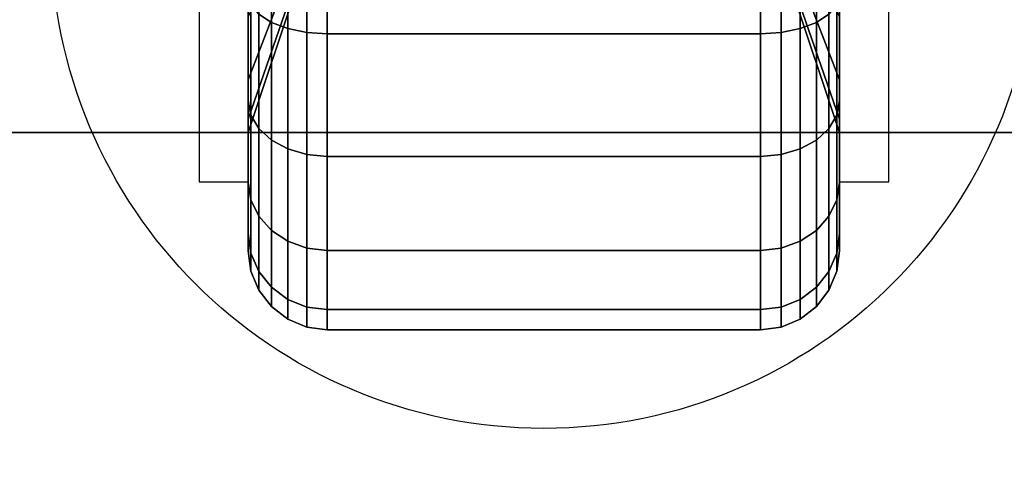
# Model space of a CAD drawing. Extents: x -88 to 88, y -21 to 22.
# Drawn here: x -6 to -4, y 16 to 17 of the extents above; entities that cross this region are included whole.
import ezdxf

# ---------------------------------------------------------------- set-up
doc = ezdxf.new("R2010")
doc.units = 0
for name, color, linetype in [('3D', 254, 'CONTINUOUS'), ('3D-BLACK', 250, 'CONTINUOUS'), ('3D-COLDROLL', 252, 'CONTINUOUS'), ('3D-FLAT', 7, 'CONTINUOUS'), ('3D-NON', 43, 'CONTINUOUS')]:
    doc.layers.add(name, color=color, linetype=linetype)

msp = doc.modelspace()

# ---------------------------------------------------------------- linework, layer by layer
at = {"layer": '3D'}
for points in [[(-5.4375, 17.125, 1.5), (-5.5625, 17.125, 1.5), (-5.5625, 16.625, 3.75), (-5.4375, 16.625, 3.75)], [(-3.9375, 16.625, 3.75), (-3.8125, 16.625, 3.75), (-3.8125, 17.125, 1.5), (-3.9375, 17.125, 1.5)]]:
    msp.add_3dface(points, dxfattribs=at)
at = {"layer": '3D-BLACK'}
for points in [[(-1.7875, 21.25, 36.5), (-49.5875, 21.25, 36.5), (-49.5875, -9.75, 36.5), (-1.7875, -9.75, 36.5)], [(-5.4107, 17.05, 0.2876), (-5.3789, 17.0293, 0.2517), (-5.3789, 17.3769, 0.1077), (-5.4107, 17.3877, 0.1477)], [(-5.4107, 17.3877, 2.8523), (-5.3789, 17.3769, 2.8923), (-5.3789, 17.0293, 2.7483), (-5.4107, 17.05, 2.7124)], [(-5.3789, 17.0293, 0.2517), (-5.3375, 17.0134, 0.2242), (-5.3375, 17.3687, 0.077), (-5.3789, 17.3769, 0.1077)], [(-5.3789, 17.3769, 2.8923), (-5.3375, 17.3687, 2.923), (-5.3375, 17.0134, 2.7758), (-5.3789, 17.0293, 2.7483)], [(-5.3375, 17.0134, 0.2242), (-5.2893, 17.0034, 0.2069), (-5.2893, 17.3635, 0.0577), (-5.3375, 17.3687, 0.077)], [(-5.3375, 17.3687, 2.923), (-5.2893, 17.3635, 2.9423), (-5.2893, 17.0034, 2.7931), (-5.3375, 17.0134, 2.7758)], [(-5.2893, 17.0034, 0.2069), (-5.2375, 17, 0.201), (-5.2375, 17.3618, 0.0511), (-5.2893, 17.3635, 0.0577)], [(-5.2893, 17.3635, 2.9423), (-5.2375, 17.3618, 2.9489), (-5.2375, 17, 2.799), (-5.2893, 17.0034, 2.7931)], [(-4.1375, 17, 0.201), (-4.0857, 17.0034, 0.2069), (-4.0857, 17.3635, 0.0577), (-4.1375, 17.3618, 0.0511)], [(-4.1375, 17.3618, 2.9489), (-4.0857, 17.3635, 2.9423), (-4.0857, 17.0034, 2.7931), (-4.1375, 17, 2.799)], [(-4.0857, 17.0034, 0.2069), (-4.0375, 17.0134, 0.2242), (-4.0375, 17.3687, 0.077), (-4.0857, 17.3635, 0.0577)], [(-4.0857, 17.3635, 2.9423), (-4.0375, 17.3687, 2.923), (-4.0375, 17.0134, 2.7758), (-4.0857, 17.0034, 2.7931)], [(-4.0375, 17.0134, 0.2242), (-3.9961, 17.0293, 0.2517), (-3.9961, 17.3769, 0.1077), (-4.0375, 17.3687, 0.077)], [(-4.0375, 17.3687, 2.923), (-3.9961, 17.3769, 2.8923), (-3.9961, 17.0293, 2.7483), (-4.0375, 17.0134, 2.7758)], [(-3.9961, 17.0293, 0.2517), (-3.9643, 17.05, 0.2876), (-3.9643, 17.3877, 0.1477), (-3.9961, 17.3769, 0.1077)], [(-3.9961, 17.3769, 2.8923), (-3.9643, 17.3877, 2.8523), (-3.9643, 17.05, 2.7124), (-3.9961, 17.0293, 2.7483)], [(-5.2375, 17, 0.201), (-4.1375, 17, 0.201), (-4.1375, 17.3618, 0.0511), (-5.2375, 17.3618, 0.0511)], [(-5.2375, 17.3618, 2.9489), (-4.1375, 17.3618, 2.9489), (-4.1375, 17, 2.799), (-5.2375, 17, 2.799)], [(-5.3125, 17.2087, 1.1875), (-5.4375, 16.884, 1), (-5.4375, 17.0429, 0.7929), (-5.3125, 17.3081, 1.0581)], [(-5.3125, 17.3081, 1.9419), (-5.4375, 17.0429, 2.2071), (-5.4375, 16.884, 2), (-5.3125, 17.2087, 1.8125)], [(-3.9375, 16.884, 1), (-4.0625, 17.2087, 1.1875), (-4.0625, 17.3081, 1.0581), (-3.9375, 17.0429, 0.7929)], [(-3.9375, 17.0429, 2.2071), (-4.0625, 17.3081, 1.9419), (-4.0625, 17.2087, 1.8125), (-3.9375, 16.884, 2)], [(-5.4375, 17.0429, 0.7929), (-5.4375, 16.8308, 0.5808), (-5.4375, 17.1, 0.3742), (-5.4375, 17.25, 0.634)], [(-5.4375, 17.25, 2.366), (-5.4375, 17.1, 2.6258), (-5.4375, 16.8308, 2.4192), (-5.4375, 17.0429, 2.2071)], [(-3.9375, 16.8308, 0.5808), (-3.9375, 17.0429, 0.7929), (-3.9375, 17.25, 0.634), (-3.9375, 17.1, 0.3742)], [(-3.9375, 17.1, 2.6258), (-3.9375, 17.25, 2.366), (-3.9375, 17.0429, 2.2071), (-3.9375, 16.8308, 2.4192)], [(-5.3125, 17.1463, 1.3382), (-5.4375, 16.7841, 1.2412), (-5.4375, 16.884, 1), (-5.3125, 17.2087, 1.1875)], [(-5.3125, 17.2087, 1.8125), (-5.4375, 16.884, 2), (-5.4375, 16.7841, 1.7588), (-5.3125, 17.1463, 1.6618)], [(-3.9375, 16.7841, 1.2412), (-4.0625, 17.1463, 1.3382), (-4.0625, 17.2087, 1.1875), (-3.9375, 16.884, 1)], [(-3.9375, 16.884, 2), (-4.0625, 17.2087, 1.8125), (-4.0625, 17.1463, 1.6618), (-3.9375, 16.7841, 1.7588)], [(-5.3125, 17.125, 1.5), (-5.4375, 16.75, 1.5), (-5.4375, 16.7841, 1.2412), (-5.3125, 17.1463, 1.3382)], [(-5.3125, 17.1463, 1.6618), (-5.4375, 16.7841, 1.7588), (-5.4375, 16.75, 1.5), (-5.3125, 17.125, 1.5)], [(-3.9375, 16.75, 1.5), (-4.0625, 17.125, 1.5), (-4.0625, 17.1463, 1.3382), (-3.9375, 16.7841, 1.2412)], [(-3.9375, 16.7841, 1.7588), (-4.0625, 17.1463, 1.6618), (-4.0625, 17.125, 1.5), (-3.9375, 16.75, 1.5)], [(-5.4375, 16.8308, 0.5808), (-5.4307, 16.7942, 0.5442), (-5.4307, 17.0741, 0.3293), (-5.4375, 17.1, 0.3742)], [(-5.4375, 17.1, 2.6258), (-5.4307, 17.0741, 2.6707), (-5.4307, 16.7942, 2.4558), (-5.4375, 16.8308, 2.4192)], [(-3.9443, 16.7942, 0.5442), (-3.9375, 16.8308, 0.5808), (-3.9375, 17.1, 0.3742), (-3.9443, 17.0741, 0.3293)], [(-3.9443, 17.0741, 2.6707), (-3.9375, 17.1, 2.6258), (-3.9375, 16.8308, 2.4192), (-3.9443, 16.7942, 2.4558)], [(-5.4307, 16.7942, 0.5442), (-5.4107, 16.7601, 0.5101), (-5.4107, 17.05, 0.2876), (-5.4307, 17.0741, 0.3293)], [(-5.4307, 17.0741, 2.6707), (-5.4107, 17.05, 2.7124), (-5.4107, 16.7601, 2.4899), (-5.4307, 16.7942, 2.4558)], [(-3.9643, 16.7601, 0.5101), (-3.9443, 16.7942, 0.5442), (-3.9443, 17.0741, 0.3293), (-3.9643, 17.05, 0.2876)], [(-3.9643, 17.05, 2.7124), (-3.9443, 17.0741, 2.6707), (-3.9443, 16.7942, 2.4558), (-3.9643, 16.7601, 2.4899)], [(-5.4375, 16.884, 1), (-5.4375, 16.6242, 0.85), (-5.4375, 16.8308, 0.5808), (-5.4375, 17.0429, 0.7929)], [(-5.4375, 17.0429, 2.2071), (-5.4375, 16.8308, 2.4192), (-5.4375, 16.6242, 2.15), (-5.4375, 16.884, 2)], [(-5.4107, 16.7601, 0.5101), (-5.3789, 16.7308, 0.4808), (-5.3789, 17.0293, 0.2517), (-5.4107, 17.05, 0.2876)], [(-5.4107, 17.05, 2.7124), (-5.3789, 17.0293, 2.7483), (-5.3789, 16.7308, 2.5192), (-5.4107, 16.7601, 2.4899)], [(-3.9961, 16.7308, 0.4808), (-3.9643, 16.7601, 0.5101), (-3.9643, 17.05, 0.2876), (-3.9961, 17.0293, 0.2517)], [(-3.9961, 17.0293, 2.7483), (-3.9643, 17.05, 2.7124), (-3.9643, 16.7601, 2.4899), (-3.9961, 16.7308, 2.5192)], [(-3.9375, 16.6242, 0.85), (-3.9375, 16.884, 1), (-3.9375, 17.0429, 0.7929), (-3.9375, 16.8308, 0.5808)], [(-3.9375, 16.8308, 2.4192), (-3.9375, 17.0429, 2.2071), (-3.9375, 16.884, 2), (-3.9375, 16.6242, 2.15)], [(-5.3789, 16.7308, 0.4808), (-5.3375, 16.7083, 0.4583), (-5.3375, 17.0134, 0.2242), (-5.3789, 17.0293, 0.2517)], [(-5.3789, 17.0293, 2.7483), (-5.3375, 17.0134, 2.7758), (-5.3375, 16.7083, 2.5417), (-5.3789, 16.7308, 2.5192)], [(-4.0375, 16.7083, 0.4583), (-3.9961, 16.7308, 0.4808), (-3.9961, 17.0293, 0.2517), (-4.0375, 17.0134, 0.2242)], [(-4.0375, 17.0134, 2.7758), (-3.9961, 17.0293, 2.7483), (-3.9961, 16.7308, 2.5192), (-4.0375, 16.7083, 2.5417)], [(-5.3375, 16.7083, 0.4583), (-5.2893, 16.6942, 0.4442), (-5.2893, 17.0034, 0.2069), (-5.3375, 17.0134, 0.2242)], [(-5.3375, 17.0134, 2.7758), (-5.2893, 17.0034, 2.7931), (-5.2893, 16.6942, 2.5558), (-5.3375, 16.7083, 2.5417)], [(-5.2893, 16.6942, 0.4442), (-5.2375, 16.6893, 0.4393), (-5.2375, 17, 0.201), (-5.2893, 17.0034, 0.2069)], [(-5.2893, 17.0034, 2.7931), (-5.2375, 17, 2.799), (-5.2375, 16.6893, 2.5607), (-5.2893, 16.6942, 2.5558)], [(-5.2375, 16.6893, 0.4393), (-4.1375, 16.6893, 0.4393), (-4.1375, 17, 0.201), (-5.2375, 17, 0.201)], [(-5.2375, 17, 2.799), (-4.1375, 17, 2.799), (-4.1375, 16.6893, 2.5607), (-5.2375, 16.6893, 2.5607)], [(-4.1375, 16.6893, 0.4393), (-4.0857, 16.6942, 0.4442), (-4.0857, 17.0034, 0.2069), (-4.1375, 17, 0.201)], [(-4.1375, 17, 2.799), (-4.0857, 17.0034, 2.7931), (-4.0857, 16.6942, 2.5558), (-4.1375, 16.6893, 2.5607)], [(-4.0857, 16.6942, 0.4442), (-4.0375, 16.7083, 0.4583), (-4.0375, 17.0134, 0.2242), (-4.0857, 17.0034, 0.2069)], [(-4.0857, 17.0034, 2.7931), (-4.0375, 17.0134, 2.7758), (-4.0375, 16.7083, 2.5417), (-4.0857, 16.6942, 2.5558)], [(-5.4375, 16.7841, 1.2412), (-5.4375, 16.4943, 1.1635), (-5.4375, 16.6242, 0.85), (-5.4375, 16.884, 1)], [(-5.4375, 16.884, 2), (-5.4375, 16.6242, 2.15), (-5.4375, 16.4943, 1.8365), (-5.4375, 16.7841, 1.7588)], [(-3.9375, 16.4943, 1.1635), (-3.9375, 16.7841, 1.2412), (-3.9375, 16.884, 1), (-3.9375, 16.6242, 0.85)], [(-3.9375, 16.6242, 2.15), (-3.9375, 16.884, 2), (-3.9375, 16.7841, 1.7588), (-3.9375, 16.4943, 1.8365)], [(-5.4375, 16.6242, 0.85), (-5.4307, 16.5793, 0.8241), (-5.4307, 16.7942, 0.5442), (-5.4375, 16.8308, 0.5808)], [(-5.4375, 16.8308, 2.4192), (-5.4307, 16.7942, 2.4558), (-5.4307, 16.5793, 2.1759), (-5.4375, 16.6242, 2.15)], [(-3.9443, 16.5793, 0.8241), (-3.9375, 16.6242, 0.85), (-3.9375, 16.8308, 0.5808), (-3.9443, 16.7942, 0.5442)], [(-3.9443, 16.7942, 2.4558), (-3.9375, 16.8308, 2.4192), (-3.9375, 16.6242, 2.15), (-3.9443, 16.5793, 2.1759)], [(-5.4307, 16.5793, 0.8241), (-5.4107, 16.5376, 0.8), (-5.4107, 16.7601, 0.5101), (-5.4307, 16.7942, 0.5442)], [(-5.4307, 16.7942, 2.4558), (-5.4107, 16.7601, 2.4899), (-5.4107, 16.5376, 2.2), (-5.4307, 16.5793, 2.1759)], [(-3.9643, 16.5376, 0.8), (-3.9443, 16.5793, 0.8241), (-3.9443, 16.7942, 0.5442), (-3.9643, 16.7601, 0.5101)], [(-3.9643, 16.7601, 2.4899), (-3.9443, 16.7942, 2.4558), (-3.9443, 16.5793, 2.1759), (-3.9643, 16.5376, 2.2)], [(-5.4375, 16.75, 1.5), (-5.4375, 16.45, 1.5), (-5.4375, 16.4943, 1.1635), (-5.4375, 16.7841, 1.2412)], [(-5.4375, 16.7841, 1.7588), (-5.4375, 16.4943, 1.8365), (-5.4375, 16.45, 1.5), (-5.4375, 16.75, 1.5)], [(-3.9375, 16.45, 1.5), (-3.9375, 16.75, 1.5), (-3.9375, 16.7841, 1.2412), (-3.9375, 16.4943, 1.1635)], [(-3.9375, 16.4943, 1.8365), (-3.9375, 16.7841, 1.7588), (-3.9375, 16.75, 1.5), (-3.9375, 16.45, 1.5)], [(-5.4107, 16.5376, 0.8), (-5.3789, 16.5017, 0.7793), (-5.3789, 16.7308, 0.4808), (-5.4107, 16.7601, 0.5101)], [(-5.4107, 16.7601, 2.4899), (-5.3789, 16.7308, 2.5192), (-5.3789, 16.5017, 2.2207), (-5.4107, 16.5376, 2.2)], [(-3.9961, 16.5017, 0.7793), (-3.9643, 16.5376, 0.8), (-3.9643, 16.7601, 0.5101), (-3.9961, 16.7308, 0.4808)], [(-3.9961, 16.7308, 2.5192), (-3.9643, 16.7601, 2.4899), (-3.9643, 16.5376, 2.2), (-3.9961, 16.5017, 2.2207)], [(-5.3789, 16.5017, 0.7793), (-5.3375, 16.4742, 0.7634), (-5.3375, 16.7083, 0.4583), (-5.3789, 16.7308, 0.4808)], [(-5.3789, 16.7308, 2.5192), (-5.3375, 16.7083, 2.5417), (-5.3375, 16.4742, 2.2366), (-5.3789, 16.5017, 2.2207)], [(-4.0375, 16.4742, 0.7634), (-3.9961, 16.5017, 0.7793), (-3.9961, 16.7308, 0.4808), (-4.0375, 16.7083, 0.4583)], [(-4.0375, 16.7083, 2.5417), (-3.9961, 16.7308, 2.5192), (-3.9961, 16.5017, 2.2207), (-4.0375, 16.4742, 2.2366)], [(-5.3375, 16.4742, 0.7634), (-5.2893, 16.4569, 0.7534), (-5.2893, 16.6942, 0.4442), (-5.3375, 16.7083, 0.4583)], [(-5.3375, 16.7083, 2.5417), (-5.2893, 16.6942, 2.5558), (-5.2893, 16.4569, 2.2466), (-5.3375, 16.4742, 2.2366)], [(-5.2893, 16.4569, 0.7534), (-5.2375, 16.451, 0.75), (-5.2375, 16.6893, 0.4393), (-5.2893, 16.6942, 0.4442)], [(-5.2893, 16.6942, 2.5558), (-5.2375, 16.6893, 2.5607), (-5.2375, 16.451, 2.25), (-5.2893, 16.4569, 2.2466)], [(-5.2375, 16.451, 0.75), (-4.1375, 16.451, 0.75), (-4.1375, 16.6893, 0.4393), (-5.2375, 16.6893, 0.4393)], [(-5.2375, 16.6893, 2.5607), (-4.1375, 16.6893, 2.5607), (-4.1375, 16.451, 2.25), (-5.2375, 16.451, 2.25)], [(-4.1375, 16.451, 0.75), (-4.0857, 16.4569, 0.7534), (-4.0857, 16.6942, 0.4442), (-4.1375, 16.6893, 0.4393)], [(-4.1375, 16.6893, 2.5607), (-4.0857, 16.6942, 2.5558), (-4.0857, 16.4569, 2.2466), (-4.1375, 16.451, 2.25)], [(-4.0857, 16.4569, 0.7534), (-4.0375, 16.4742, 0.7634), (-4.0375, 16.7083, 0.4583), (-4.0857, 16.6942, 0.4442)], [(-4.0857, 16.6942, 2.5558), (-4.0375, 16.7083, 2.5417), (-4.0375, 16.4742, 2.2366), (-4.0857, 16.4569, 2.2466)], [(-5.4375, 16.4943, 1.1635), (-5.4307, 16.4443, 1.1501), (-5.4307, 16.5793, 0.8241), (-5.4375, 16.6242, 0.85)], [(-5.4375, 16.6242, 2.15), (-5.4307, 16.5793, 2.1759), (-5.4307, 16.4443, 1.8499), (-5.4375, 16.4943, 1.8365)], [(-3.9443, 16.4443, 1.1501), (-3.9375, 16.4943, 1.1635), (-3.9375, 16.6242, 0.85), (-3.9443, 16.5793, 0.8241)], [(-3.9443, 16.5793, 2.1759), (-3.9375, 16.6242, 2.15), (-3.9375, 16.4943, 1.8365), (-3.9443, 16.4443, 1.8499)], [(-5.4307, 16.4443, 1.1501), (-5.4107, 16.3977, 1.1377), (-5.4107, 16.5376, 0.8), (-5.4307, 16.5793, 0.8241)], [(-5.4307, 16.5793, 2.1759), (-5.4107, 16.5376, 2.2), (-5.4107, 16.3977, 1.8623), (-5.4307, 16.4443, 1.8499)], [(-3.9643, 16.3977, 1.1377), (-3.9443, 16.4443, 1.1501), (-3.9443, 16.5793, 0.8241), (-3.9643, 16.5376, 0.8)], [(-3.9643, 16.5376, 2.2), (-3.9443, 16.5793, 2.1759), (-3.9443, 16.4443, 1.8499), (-3.9643, 16.3977, 1.8623)], [(-5.4107, 16.3977, 1.1377), (-5.3789, 16.3577, 1.1269), (-5.3789, 16.5017, 0.7793), (-5.4107, 16.5376, 0.8)], [(-5.4107, 16.5376, 2.2), (-5.3789, 16.5017, 2.2207), (-5.3789, 16.3577, 1.8731), (-5.4107, 16.3977, 1.8623)], [(-3.9961, 16.3577, 1.1269), (-3.9643, 16.3977, 1.1377), (-3.9643, 16.5376, 0.8), (-3.9961, 16.5017, 0.7793)], [(-3.9961, 16.5017, 2.2207), (-3.9643, 16.5376, 2.2), (-3.9643, 16.3977, 1.8623), (-3.9961, 16.3577, 1.8731)], [(-5.4375, 16.45, 1.5), (-5.4307, 16.3982, 1.5), (-5.4307, 16.4443, 1.1501), (-5.4375, 16.4943, 1.1635)], [(-5.4375, 16.4943, 1.8365), (-5.4307, 16.4443, 1.8499), (-5.4307, 16.3982, 1.5), (-5.4375, 16.45, 1.5)], [(-5.3789, 16.3577, 1.1269), (-5.3375, 16.327, 1.1187), (-5.3375, 16.4742, 0.7634), (-5.3789, 16.5017, 0.7793)], [(-5.3789, 16.5017, 2.2207), (-5.3375, 16.4742, 2.2366), (-5.3375, 16.327, 1.8813), (-5.3789, 16.3577, 1.8731)], [(-4.0375, 16.327, 1.1187), (-3.9961, 16.3577, 1.1269), (-3.9961, 16.5017, 0.7793), (-4.0375, 16.4742, 0.7634)], [(-4.0375, 16.4742, 2.2366), (-3.9961, 16.5017, 2.2207), (-3.9961, 16.3577, 1.8731), (-4.0375, 16.327, 1.8813)], [(-3.9443, 16.3982, 1.5), (-3.9375, 16.45, 1.5), (-3.9375, 16.4943, 1.1635), (-3.9443, 16.4443, 1.1501)], [(-3.9443, 16.4443, 1.8499), (-3.9375, 16.4943, 1.8365), (-3.9375, 16.45, 1.5), (-3.9443, 16.3982, 1.5)], [(-5.3375, 16.327, 1.1187), (-5.2893, 16.3077, 1.1135), (-5.2893, 16.4569, 0.7534), (-5.3375, 16.4742, 0.7634)], [(-5.3375, 16.4742, 2.2366), (-5.2893, 16.4569, 2.2466), (-5.2893, 16.3077, 1.8865), (-5.3375, 16.327, 1.8813)], [(-4.0857, 16.3077, 1.1135), (-4.0375, 16.327, 1.1187), (-4.0375, 16.4742, 0.7634), (-4.0857, 16.4569, 0.7534)], [(-4.0857, 16.4569, 2.2466), (-4.0375, 16.4742, 2.2366), (-4.0375, 16.327, 1.8813), (-4.0857, 16.3077, 1.8865)], [(-5.4307, 16.3982, 1.5), (-5.4107, 16.35, 1.5), (-5.4107, 16.3977, 1.1377), (-5.4307, 16.4443, 1.1501)], [(-5.4307, 16.4443, 1.8499), (-5.4107, 16.3977, 1.8623), (-5.4107, 16.35, 1.5), (-5.4307, 16.3982, 1.5)], [(-5.2893, 16.3077, 1.1135), (-5.2375, 16.3011, 1.1118), (-5.2375, 16.451, 0.75), (-5.2893, 16.4569, 0.7534)], [(-5.2893, 16.4569, 2.2466), (-5.2375, 16.451, 2.25), (-5.2375, 16.3011, 1.8882), (-5.2893, 16.3077, 1.8865)], [(-5.2375, 16.3011, 1.1118), (-4.1375, 16.3011, 1.1118), (-4.1375, 16.451, 0.75), (-5.2375, 16.451, 0.75)], [(-5.2375, 16.451, 2.25), (-4.1375, 16.451, 2.25), (-4.1375, 16.3011, 1.8882), (-5.2375, 16.3011, 1.8882)], [(-4.1375, 16.3011, 1.1118), (-4.0857, 16.3077, 1.1135), (-4.0857, 16.4569, 0.7534), (-4.1375, 16.451, 0.75)], [(-4.1375, 16.451, 2.25), (-4.0857, 16.4569, 2.2466), (-4.0857, 16.3077, 1.8865), (-4.1375, 16.3011, 1.8882)], [(-3.9643, 16.35, 1.5), (-3.9443, 16.3982, 1.5), (-3.9443, 16.4443, 1.1501), (-3.9643, 16.3977, 1.1377)], [(-3.9643, 16.3977, 1.8623), (-3.9443, 16.4443, 1.8499), (-3.9443, 16.3982, 1.5), (-3.9643, 16.35, 1.5)], [(-5.4107, 16.35, 1.5), (-5.3789, 16.3086, 1.5), (-5.3789, 16.3577, 1.1269), (-5.4107, 16.3977, 1.1377)], [(-5.4107, 16.3977, 1.8623), (-5.3789, 16.3577, 1.8731), (-5.3789, 16.3086, 1.5), (-5.4107, 16.35, 1.5)], [(-3.9961, 16.3086, 1.5), (-3.9643, 16.35, 1.5), (-3.9643, 16.3977, 1.1377), (-3.9961, 16.3577, 1.1269)], [(-3.9961, 16.3577, 1.8731), (-3.9643, 16.3977, 1.8623), (-3.9643, 16.35, 1.5), (-3.9961, 16.3086, 1.5)], [(-5.3789, 16.3086, 1.5), (-5.3375, 16.2768, 1.5), (-5.3375, 16.327, 1.1187), (-5.3789, 16.3577, 1.1269)], [(-5.3789, 16.3577, 1.8731), (-5.3375, 16.327, 1.8813), (-5.3375, 16.2768, 1.5), (-5.3789, 16.3086, 1.5)], [(-4.0375, 16.2768, 1.5), (-3.9961, 16.3086, 1.5), (-3.9961, 16.3577, 1.1269), (-4.0375, 16.327, 1.1187)], [(-4.0375, 16.327, 1.8813), (-3.9961, 16.3577, 1.8731), (-3.9961, 16.3086, 1.5), (-4.0375, 16.2768, 1.5)], [(-5.3375, 16.2768, 1.5), (-5.2893, 16.2568, 1.5), (-5.2893, 16.3077, 1.1135), (-5.3375, 16.327, 1.1187)], [(-5.3375, 16.327, 1.8813), (-5.2893, 16.3077, 1.8865), (-5.2893, 16.2568, 1.5), (-5.3375, 16.2768, 1.5)], [(-4.0857, 16.2568, 1.5), (-4.0375, 16.2768, 1.5), (-4.0375, 16.327, 1.1187), (-4.0857, 16.3077, 1.1135)], [(-4.0857, 16.3077, 1.8865), (-4.0375, 16.327, 1.8813), (-4.0375, 16.2768, 1.5), (-4.0857, 16.2568, 1.5)], [(-5.2893, 16.2568, 1.5), (-5.2375, 16.25, 1.5), (-5.2375, 16.3011, 1.1118), (-5.2893, 16.3077, 1.1135)], [(-5.2893, 16.3077, 1.8865), (-5.2375, 16.3011, 1.8882), (-5.2375, 16.25, 1.5), (-5.2893, 16.2568, 1.5)], [(-5.2375, 16.25, 1.5), (-4.1375, 16.25, 1.5), (-4.1375, 16.3011, 1.1118), (-5.2375, 16.3011, 1.1118)], [(-5.2375, 16.3011, 1.8882), (-4.1375, 16.3011, 1.8882), (-4.1375, 16.25, 1.5), (-5.2375, 16.25, 1.5)], [(-4.1375, 16.25, 1.5), (-4.0857, 16.2568, 1.5), (-4.0857, 16.3077, 1.1135), (-4.1375, 16.3011, 1.1118)], [(-4.1375, 16.3011, 1.8882), (-4.0857, 16.3077, 1.8865), (-4.0857, 16.2568, 1.5), (-4.1375, 16.25, 1.5)]]:
    msp.add_3dface(points, dxfattribs=at)
at = {"layer": '3D-COLDROLL'}
for points in [[(-1.8875, 16.75, 36.5), (-49.4875, 16.75, 36.5), (-49.4875, 16.75, 37.3), (-1.8875, 16.75, 37.3)], [(-1.8875, 16.75, 37.3), (-49.4875, 16.75, 37.3), (-49.4875, -7.25, 37.3), (-1.8875, -7.25, 37.3)], [(-1.8875, 16.75, 36.5), (-49.4875, 16.75, 36.5), (-49.4875, -7.25, 36.5), (-1.8875, -7.25, 36.5)]]:
    msp.add_3dface(points, dxfattribs=at)
at = {"layer": '3D-FLAT'}
msp.add_circle((-4.6875, 17.25, 4), 1.25, dxfattribs=at)
for points in [[(-1.7875, 21.25, 23.9), (-49.5875, 21.25, 23.9), (-49.5875, -9.5, 23.9), (-1.7875, -9.5, 23.9)], [(-1.7875, 21.25, 4), (-49.5875, 21.25, 4), (-49.5875, -9.5, 4), (-1.7875, -9.5, 4)], [(-1.8875, 20.25, 36.6), (-49.4875, 20.25, 36.6), (-49.4875, 16.75, 36.6), (-1.8875, 16.75, 36.6)], [(-1.8875, 20.25, 36.5), (-49.4875, 20.25, 36.5), (-49.4875, 16.75, 36.5), (-1.8875, 16.75, 36.5)], [(-2.6875, 20.25, 25.5), (-48.6875, 20.25, 25.5), (-48.6875, -10.5, 25.5), (-2.6875, -10.5, 25.5)]]:
    msp.add_3dface(points, dxfattribs=at)
at = {"layer": '3D-NON', "invisible_edges": 15}
for points in [[(-5.5625, 16.8333, 3.75), (-5.5625, 17.0417, 3.75), (-5.5625, 17.4375, 0.9587), (-5.5625, 17.2087, 1.1875)], [(-3.8125, 17.0417, 3.75), (-3.8125, 16.8333, 3.75), (-3.8125, 17.2087, 1.1875), (-3.8125, 17.4375, 0.9587)], [(-5.5625, 16.625, 3.75), (-5.5625, 16.8333, 3.75), (-5.5625, 17.2087, 1.1875), (-5.5625, 17.125, 1.5)], [(-3.8125, 16.8333, 3.75), (-3.8125, 16.625, 3.75), (-3.8125, 17.125, 1.5), (-3.8125, 17.2087, 1.1875)]]:
    msp.add_3dface(points, dxfattribs=at)
at = {"layer": '3D-NON'}
msp.add_3dface([(-1.8875, 16.75, 36.5), (-49.4875, 16.75, 36.5), (-49.4875, 16.75, 36.6), (-1.8875, 16.75, 36.6)], dxfattribs=at)

doc.saveas('drawing.dxf')
